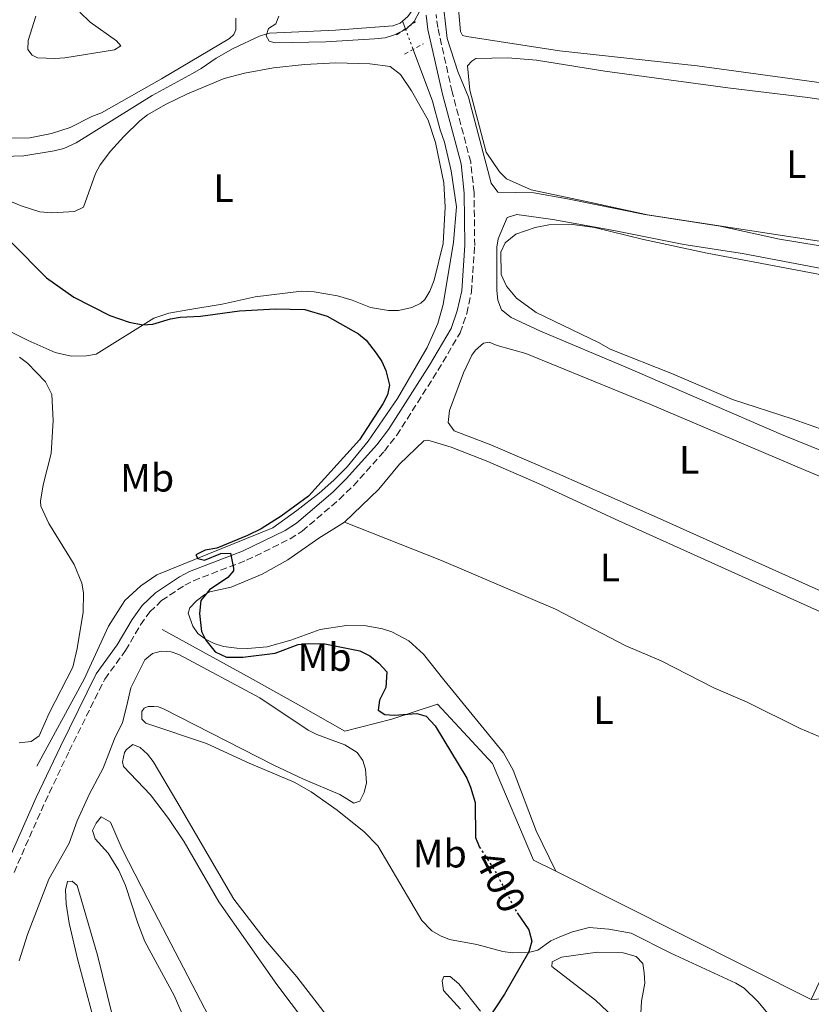
# Model space of a CAD drawing. Units: metres. Extents: x 632202 to 634045, y 4683414 to 4685763.
# Drawn here: x 632820 to 633020, y 4684544 to 4684793 of the extents above; entities that cross this region are included whole.
import ezdxf
from ezdxf.enums import TextEntityAlignment as Align

# ---------------------------------------------------------------- set-up
doc = ezdxf.new("R2010")
doc.units = ezdxf.units.M
doc.header["$MEASUREMENT"] = 0
for name, pattern in [('DGN Style 2', [1.7399219301090239, 1.043953158065414, -0.6959687720436097]), ('DGN Style 3', [2.435890702152634, 1.739921930109024, -0.6959687720436097]), ('DGN Style 5', [1.217945351076317, 0.5219765790327072, -0.6959687720436097])]:
    doc.linetypes.add(name, pattern=pattern)
for name, color, linetype, lineweight in [('Acequia de obra', 4, 'Continuous', 0), ('Acequia sin especificar', 4, 'Continuous', 0), ('Acequia sin especificar no vista', 4, 'DGN Style 5', 0), ('Camino', 7, 'DGN Style 3', 0), ('Cota de curva de nivel directora', 7, 'Continuous', 0), ('Curva de nivel directora', 30, 'Continuous', 30), ('Curva de nivel directora no vista', 30, 'DGN Style 5', 30), ('Curva de nivel intermedia', 30, 'Continuous', 0), ('Etiqueta de uso rústico', 92, 'Continuous', 0), ('Línea de cambio de uso (parcela vista)', 92, 'Continuous', 0), ('Margen derecho', 7, 'Continuous', 0), ('Pontón-alcantarilla (pasos de agua)', 1, 'DGN Style 2', 0)]:
    doc.layers.add(name, color=color, linetype=linetype, lineweight=lineweight)
doc.styles.add('Style-Arial', font='arial.ttf')

msp = doc.modelspace()

# ---------------------------------------------------------------- linework, layer by layer
at = {"layer": 'Acequia de obra', "color": 4, "linetype": 'Continuous', "lineweight": 0, "extrusion": (0.0007407137749173287, -0.0003722467556030414, 0.9999996563876693), "elevation": -876.8503328398397, "flags": 128}
msp.add_lwpolyline([(632954.7314619387, 4684577.648160771), (633019.4014886407, 4684545.14815852)], dxfattribs=at)
at = {"layer": 'Acequia de obra', "color": 4, "linetype": 'Continuous', "lineweight": 0}
for points in [[(633019.8700000001, 4684545.15, 398.070000000007), (633022.7100000001, 4684545.359999999, 398.4700000000012), (633047.5700000003, 4684548.130000001, 398.2700000000041), (633054.7100000001, 4684563.550000001, 398.070000000007), (633072.5700000003, 4684596.529999999, 397.8000000000029), (633079.3200000003, 4684609.680000001, 397.3300000000018), (633091.5700000003, 4684631.300000001, 396.0599999999977), (633098.0700000003, 4684643.539999999, 395.3899999999995), (633106.29, 4684653.57, 395.179999999993)], [(632855.5899999999, 4684638.83, 400.9600000000065), (632877.9100000003, 4684626.539999999, 400.2200000000012), (632890.0899999999, 4684619.77, 400.2899999999936), (632901.8499999996, 4684613.039999999, 399.8800000000047), (632913.7699999996, 4684616.130000001, 399.4799999999959), (632925.2999999998, 4684619.930000001, 398.5399999999936), (632931.9100000003, 4684612.850000001, 398.1399999999995), (632939.1799999997, 4684604.92, 398.1399999999995), (632949.6200000001, 4684580.460000001, 398.1399999999995), (632955.2000000002, 4684577.65, 398.1300000000047)]]:
    msp.add_polyline3d(points, dxfattribs=at)
at = {"layer": 'Acequia sin especificar', "color": 4, "linetype": 'Continuous', "lineweight": 0, "extrusion": (-0.01500497383377194, 0.04028732696374607, 0.9990754636394411), "elevation": 179634.4795864722, "flags": 128}
msp.add_lwpolyline([(-2228231.876901748, -4165402.868263806), (-2228231.876901748, -4165400.774797781)], dxfattribs=at)
at = {"layer": 'Acequia sin especificar', "color": 4, "linetype": 'Continuous', "lineweight": 0}
for points in [[(632919.9800000006, 4684850.08, 392.9900000000052), (632919.5700000003, 4684831.289999999, 393.5500000000029), (632920.0300000003, 4684800.680000001, 394.0099999999948), (632920, 4684798.49, 394.0500000000029), (632919.3700000001, 4684796.130000001, 393.9799999999959), (632917.8200000003, 4684793.939999999, 393.9100000000035), (632916.4699999997, 4684792.789999999, 393.9600000000065)], [(632916.4699999997, 4684792.789999999, 393.9600000000065), (632915.8200000003, 4684792.25, 393.9900000000052), (632913.9900000002, 4684791.619999999, 394.0500000000029), (632899.5199999996, 4684790.52, 394.5800000000018), (632882.79, 4684789.710000001, 394.5800000000018), (632880.4400000004, 4684789.02, 394.7200000000012), (632873.6299999999, 4684785.84, 395.179999999993), (632869.2999999998, 4684783.41, 395.5099999999948), (632865.5, 4684780.75, 396.0599999999977), (632863.2800000003, 4684779.480000001, 396.1199999999953), (632853.1100000005, 4684773.970000001, 395.7899999999936), (632833.8600000005, 4684761.960000001, 397.0800000000018), (632830.7300000006, 4684760.529999999, 397.2400000000052), (632828.2999999998, 4684759.930000001, 397.3000000000029), (632820.5999999996, 4684758.689999999, 397.8500000000058), (632815.3799999999, 4684758.52, 398.3399999999965), (632802.25, 4684760.24, 398.8800000000047), (632792.7599999999, 4684762.869999999, 398.8800000000047), (632784.5899999999, 4684763.699999999, 399.1499999999942), (632776.75, 4684763.99, 399.820000000007), (632773.6399999997, 4684763.83, 399.820000000007), (632769.5899999999, 4684762.26, 400.75), (632762.6399999997, 4684760.75, 401.2899999999936)], [(632919.1500000004, 4684785.600000001, 394.2899999999936), (632924, 4684772.539999999, 394.8999999999942), (632925.9299999997, 4684765.289999999, 395.1600000000035), (632927.0700000003, 4684762.180000001, 395.3099999999977), (632928.75, 4684754.869999999, 395.2700000000041), (632930.0700000003, 4684745.75, 395.6399999999995), (632929.2999999998, 4684736.869999999, 396.1199999999953), (632926.6900000004, 4684721.09, 396.6199999999953), (632925.3499999996, 4684716.279999999, 396.8399999999965), (632922.6699999999, 4684710.15, 397.1199999999953), (632915.1600000003, 4684697.25, 397.6100000000006), (632907.7699999996, 4684686.480000001, 398.2100000000065), (632902.4400000004, 4684679.980000001, 398.6699999999983), (632899.0999999996, 4684676.600000001, 398.929999999993), (632895.3200000003, 4684673.310000001, 399.0200000000041), (632889.6799999997, 4684668.92, 399.0599999999977), (632883.5899999999, 4684664.529999999, 399.5299999999988), (632854.3200000003, 4684652.66, 400.5399999999936), (632850.2100000001, 4684649.859999999, 401.0500000000029), (632846.2100000001, 4684646.17, 401.1999999999971), (632842.0499999998, 4684639.630000001, 401.3999999999942), (632835.8700000001, 4684626.27, 401.8800000000047), (632823.9000000004, 4684604.180000001, 402.679999999993)], [(633019.8700000001, 4684545.15, 398.070000000007), (633031.4500000002, 4684569.92, 397.7899999999936), (633041.1200000001, 4684591.609999999, 397.6000000000058), (633045.3600000005, 4684601.789999999, 397.1999999999971)]]:
    msp.add_polyline3d(points, dxfattribs=at)
at = {"layer": 'Acequia sin especificar no vista', "color": 4, "linetype": 'DGN Style 5', "lineweight": 0, "extrusion": (-0.01500760640334922, 0.04025116999068674, 0.9990768814582905), "elevation": 179463.4260907692, "flags": 128}
msp.add_lwpolyline([(-2229695.981503482, -4164624.612968894), (-2229695.981503482, -4164619.026109312)], dxfattribs=at)
at = {"layer": 'Camino', "color": 7, "linetype": 'DGN Style 3', "lineweight": 0}
msp.add_polyline3d([(632818.1499999971, 4684577.340000001, 404.6699999999984), (632826.0199999993, 4684595.220000001, 403.6000000000059), (632832.129999998, 4684608.09, 403.1300000000047), (632841.1000000001, 4684626.260000002, 402.0500000000029), (632846.3799999995, 4684633.510000003, 401.7100000000065), (632850.129999998, 4684640.000000002, 401.5000000000001), (632852.4699999982, 4684643.239999998, 401.3099999999977), (632855.4999999991, 4684646.100000001, 401.0399999999935), (632861.3299999986, 4684649.989999998, 400.8999999999942), (632863.5700000003, 4684651.160000003, 400.7799999999989), (632876.9899999981, 4684656.31, 399.8399999999966), (632887.9899999974, 4684661.719999999, 399.5899999999966), (632891.0899999999, 4684663.710000004, 399.5200000000042), (632900.4599999997, 4684671.75, 399.25), (632904.0199999983, 4684675.199999999, 399.050000000003), (632911.8599999992, 4684683.960000001, 398.4499999999973), (632914.9799999995, 4684687.960000002, 398.1999999999971), (632925.4200000024, 4684704.38, 397.5099999999949), (632931.0199999993, 4684713.899999999, 397.320000000007), (632932.699999998, 4684718.789999999, 397.229999999996), (632933.8899999993, 4684724.190000002, 397.0000000000001), (632934.7199999985, 4684735.969999999, 396.479999999996), (632934.5399999997, 4684749.420000004, 396.2100000000065), (632933.7100000003, 4684757.120000001, 395.9600000000063), (632928.9899999974, 4684774.890000001, 395.75), (632925.3599999996, 4684791.13, 395.4400000000024), (632924.9200000016, 4684794.41, 395.3200000000071)], dxfattribs=at)
at = {"layer": 'Curva de nivel directora', "color": 30, "linetype": 'Continuous', "lineweight": 30, "elevation": 400, "flags": 128}
for points in [[(632817.4000000004, 4684736.800000001), (632826.3799999993, 4684727.84), (632833.3199999994, 4684722.930000002), (632842.400000001, 4684718.300000003), (632847.3200000006, 4684716.619999999), (632850.7400000005, 4684715.939999999), (632853.2399999994, 4684716.050000002), (632857.75, 4684717.430000001), (632860.2199999997, 4684717.830000001), (632865.3000000004, 4684718.119999999), (632875.229999999, 4684719.430000001), (632884.3199999996, 4684719.949999999), (632891.6899999989, 4684719.750000001), (632897.3399999995, 4684718.130000004), (632905.29, 4684713.619999999), (632907.2100000001, 4684712.000000001), (632909.7699999993, 4684708.7), (632911.2099999988, 4684706.61), (632912.219999999, 4684704.33), (632913.110000001, 4684700.66), (632912.6300000004, 4684698.210000004), (632911.4500000002, 4684695.880000001), (632905.5299999992, 4684686.790000001), (632892.6199999988, 4684672.57), (632885.739999999, 4684667.460000001), (632880.6899999996, 4684664.26), (632877.2299999995, 4684662.630000001), (632869.4899999991, 4684659.420000001), (632866.5399999986, 4684658.880000002), (632864.1299999993, 4684657.710000001), (632864.6799999991, 4684656.730000002), (632866.3699999988, 4684656.380000001), (632870.4900000005, 4684658.03), (632872.8799999999, 4684658.100000001), (632873.7200000003, 4684654.330000001), (632873.7000000002, 4684653.650000002), (632872.2499999995, 4684651.970000001), (632867.5699999991, 4684648.84), (632865.3899999999, 4684646.100000001), (632865.1100000005, 4684642.810000001), (632865.5700000008, 4684638.32), (632866.6399999993, 4684636.07), (632869.0199999998, 4684633.190000001), (632871.9199999988, 4684631.810000002), (632876.0299999992, 4684631.78), (632884.2100000001, 4684632.789999999), (632890.0700000006, 4684635.000000002), (632892.5699999996, 4684635.29), (632896.7999999986, 4684635.150000001), (632905.6199999986, 4684633.400000001), (632908.2099999991, 4684632.130000002), (632910.4499999988, 4684630.320000002), (632912.4999999985, 4684628.060000001), (632912.2500000005, 4684624.150000002), (632910.6099999998, 4684620.880000002), (632910.2999999991, 4684618.380000001), (632911.9699999987, 4684617.33), (632914.3200000002, 4684617.12), (632920.0600000002, 4684617.570000002), (632922.4499999996, 4684616.860000002), (632924.6800000002, 4684614.449999999), (632932.6799999999, 4684601.180000001), (632933.6799999991, 4684598.900000001), (632934.8500000003, 4684595.029999999), (632934.8999999994, 4684586.200000001), (632935.8099999991, 4684583.880000001), (632935.8699999995, 4684583.78)], [(632945.4200000004, 4684567.100000001), (632948.3799999999, 4684562.83), (632949.150000001, 4684559.91), (632948.4299999991, 4684557.240000002), (632942.2099999984, 4684546.550000001), (632937.5500000004, 4684539.36), (632937.5399999992, 4684537.680000001), (632942.3799999984, 4684530.869999999), (632950.8200000006, 4684522.050000001), (632953.7399999998, 4684517.65), (632957.7199999985, 4684512.720000002), (632963.7199999999, 4684506.960000002), (632975.230000001, 4684494.189999999), (632983.0599999987, 4684486.42), (632990.2699999993, 4684478.369999999), (632995.7700000001, 4684473.34), (632998.8700000005, 4684468.440000001), (632999.4899999995, 4684465.130000004), (632999.4299999991, 4684462.500000002), (632998.9500000008, 4684460.050000002), (632997.6299999999, 4684458.5)]]:
    msp.add_lwpolyline(points, dxfattribs=at)
at = {"layer": 'Curva de nivel directora no vista', "color": 30, "linetype": 'DGN Style 5', "lineweight": 30, "elevation": 400, "flags": 128}
msp.add_lwpolyline([(632935.8699999995, 4684583.78), (632940.0000000001, 4684577.49), (632945.1999999991, 4684567.420000001), (632945.4200000004, 4684567.100000001)], dxfattribs=at)
at = {"layer": 'Curva de nivel intermedia', "color": 30, "linetype": 'Continuous', "lineweight": 0, "elevation": 395.0000000000001, "flags": 128}
for points in [[(632926.4999999997, 4684799.58), (632927.7300000011, 4684788.349999999), (632930.4200000003, 4684780.060000001), (632933.1300000015, 4684773.560000001), (632938.8600000002, 4684751.749999999), (632940.6000000014, 4684749.489999999), (632949.6400000005, 4684749.289999999), (632958.2100000002, 4684747.82), (632977.7300000022, 4684743.819999999), (632996.8400000008, 4684740.869999998), (633011.8400000011, 4684737.599999999), (633046.3000000009, 4684731.92)], [(632885.1500000011, 4684794.019999999), (632884.4200000003, 4684792.09), (632882.5700000017, 4684790.900000001), (632881.9800000016, 4684789.029999998), (632882.7400000015, 4684787.74), (632884.2200000011, 4684787.269999999), (632897.0199999998, 4684787.52), (632909.3899999993, 4684788.289999999), (632912.0600000003, 4684788.579999999), (632914.4299999997, 4684789.34), (632917.4000000001, 4684790.710000001), (632919.4100000019, 4684792.710000002), (632920.8400000001, 4684795.34)], [(633027.0100000012, 4684727.730000001), (632993.5199999993, 4684734.039999999), (632977.3900000004, 4684737.470000002), (632965.0499999998, 4684740.539999999), (632959.5500000013, 4684741.34), (632953.4500000015, 4684741.239999999), (632949.9900000015, 4684740.550000002), (632945.1299999999, 4684738.83), (632942.4100000019, 4684736.650000001), (632941.2800000008, 4684734.310000001), (632941.4400000018, 4684728.62), (632942.7699999996, 4684725.67), (632945.320000002, 4684722.689999999), (632950.2199999995, 4684719.039999997), (632966.1900000019, 4684711.38), (632968.9500000002, 4684709.719999999), (632984.7199999995, 4684703.499999999), (632999.9100000019, 4684697.029999998), (633015.0000000016, 4684692.130000001), (633030.8200000002, 4684686.509999999)]]:
    msp.add_lwpolyline(points, dxfattribs=at)
at = {"layer": 'Línea de cambio de uso (parcela vista)', "color": 92, "linetype": 'Continuous', "lineweight": 0}
for points in [[(633059.9400000004, 4684772.57, 394.0200000000041), (633022.4400000004, 4684777.17, 394.4199999999983), (632991.0199999996, 4684781.449999999, 394.4199999999983), (632956.1799999997, 4684785.25, 394.3899999999995), (632932.6900000004, 4684788.880000001, 394.2100000000065), (632931.6600000003, 4684789.119999999, 394.2200000000012), (632931.0999999996, 4684790.130000001, 394.2200000000012), (632930.2400000002, 4684799.76, 394.3000000000029)], [(632834.7999999998, 4684795.060000001, 396.3800000000047), (632837.4000000004, 4684792.470000001, 396.4799999999959), (632844.0800000001, 4684787.810000001, 396.8099999999977), (632845.1699999999, 4684786.539999999, 396.75), (632843.5800000001, 4684785.49, 396.9499999999971), (632831, 4684783.449999999, 397.5500000000029), (632828.5099999999, 4684783.289999999, 397.6300000000047), (632824.0800000001, 4684783.5, 398.0899999999965), (632822.7800000003, 4684784.180000001, 398.2899999999936), (632821.6299999999, 4684785.550000001, 398.5599999999977), (632821.7000000002, 4684787.859999999, 398.4900000000052), (632823.6299999999, 4684794.01, 398.4199999999983)], [(632840.25, 4684769.550000001, 397.2799999999988), (632855.4600000001, 4684778.17, 396.5500000000029), (632872.6399999997, 4684788.4, 396.2299999999959), (632873.7300000006, 4684789.380000001, 396.2100000000065), (632874.2400000002, 4684790.57, 396.2100000000065), (632874.25, 4684793.52, 396.4100000000035)], [(632811.5499999998, 4684749.51, 399.4400000000023), (632819.9299999997, 4684746.029999999, 399.429999999993), (632824.6900000004, 4684744.480000001, 399.3699999999953), (632827.7100000001, 4684744.289999999, 399.3000000000029), (632833.4800000006, 4684744.59, 399.1600000000035), (632835.7400000002, 4684745.680000001, 399.1000000000058), (632838.79, 4684754.180000001, 398.2200000000012), (632839.9100000003, 4684756.4, 398.0099999999948), (632842.5599999997, 4684759.869999999, 397.7799999999988), (632845.9400000004, 4684763.539999999, 397.5899999999965), (632849.9800000006, 4684767.51, 397.1900000000023), (632851.9500000002, 4684769.039999999, 397.0200000000041), (632856.4400000004, 4684771.680000001, 396.8099999999977), (632862.0099999999, 4684774.369999999, 396.679999999993), (632871.2999999998, 4684778.210000001, 396.6000000000058), (632876.4699999997, 4684779.600000001, 396.5500000000029), (632883.8399999999, 4684780.960000001, 396.3099999999977), (632891.6100000005, 4684781.83, 396.0500000000029), (632899.5800000001, 4684782.189999999, 395.8099999999977), (632908.2000000002, 4684781.960000001, 395.7400000000052), (632913.3099999997, 4684781.289999999, 395.8699999999953), (632915.9699999997, 4684779.300000001, 395.7400000000052), (632918.7400000002, 4684775.140000001, 395.6199999999953), (632922.9699999997, 4684767.730000001, 395.5399999999936), (632924.7999999998, 4684762.02, 395.5599999999977), (632926.9299999997, 4684751.880000001, 395.820000000007), (632927.2400000002, 4684745.730000001, 396.1199999999953), (632926.7199999997, 4684736.49, 396.6100000000006), (632924.4100000003, 4684727.210000001, 396.929999999993), (632923.3799999999, 4684724.42, 397.0800000000018), (632922.0499999998, 4684722.310000001, 397.1699999999983), (632921.0700000003, 4684721.430000001, 397.2200000000012), (632918.8399999999, 4684720.27, 397.4400000000023), (632915.4100000003, 4684719.560000001, 397.5500000000029), (632912.9299999997, 4684719.550000001, 397.8099999999977)], [(633041.6799999997, 4684734.029999999, 394.8899999999995), (632978.4100000003, 4684743.75, 394.8300000000018), (632963.7599999999, 4684746.980000001, 394.429999999993), (632949.0300000003, 4684750.100000001, 394.5599999999977), (632942.7300000006, 4684752.869999999, 394.5599999999977), (632940.9600000001, 4684754.630000001, 394.5), (632937.6100000005, 4684759.630000001, 394.5399999999936), (632933.4800000006, 4684775.289999999, 394.5599999999977), (632932.8600000005, 4684781.470000001, 394.4199999999983), (632933.9699999997, 4684782.609999999, 394.3600000000006), (632935.0300000003, 4684783.279999999, 394.3600000000006), (632943.0899999999, 4684783.52, 394.3099999999977), (632950.3499999996, 4684782.92, 394.2899999999936), (632967.6299999999, 4684780.100000001, 394.3600000000006), (632998.7400000002, 4684775.859999999, 394.1600000000035), (633018.9600000001, 4684773.430000001, 394.1600000000035), (633055.7000000002, 4684767.92, 394.3600000000006)], [(632816.1699999999, 4684763.189999999, 398.7799999999988), (632822.1100000005, 4684763.24, 398.3600000000006), (632827.6699999999, 4684764.350000001, 397.75), (632832.3700000001, 4684765.82, 397.4199999999983), (632837.7999999998, 4684768.600000001, 397.1499999999942), (632840.25, 4684769.550000001, 397.2799999999988)], [(633038.0099999999, 4684677.779999999, 395.6300000000047), (633012.3700000001, 4684688.140000001, 395.6999999999971), (632973.3600000005, 4684705, 395.4400000000023), (632951.3700000001, 4684714.27, 395.5599999999977), (632943.9100000003, 4684717.74, 395.5), (632941.4600000001, 4684719.680000001, 395.5), (632940.5700000003, 4684722.109999999, 395.5), (632940.2999999998, 4684724.59, 395.5), (632940.3200000003, 4684735.59, 395.5), (632940.6699999999, 4684737.699999999, 395.5), (632942.9500000002, 4684743.050000001, 395.5599999999977), (632945.3399999999, 4684743.810000001, 395.2599999999948), (632954.4900000002, 4684742.550000001, 395.0899999999965), (632969.9400000004, 4684739.800000001, 394.9600000000065), (632987.5999999996, 4684736.230000001, 395.0299999999988), (633002.4299999997, 4684733.99, 394.8899999999995), (633036.6399999997, 4684727.5, 395.0299999999988)], [(632912.9299999997, 4684719.550000001, 397.8099999999977), (632908.3200000003, 4684720.300000001, 398.1600000000035), (632903.6799999997, 4684722.17, 398.2100000000065), (632899.9600000001, 4684723.24, 398.25), (632894.0700000003, 4684724.279999999, 398.2899999999936), (632890.9100000003, 4684724.41, 398.2899999999936), (632879.1600000003, 4684723, 398.4100000000035), (632870.79, 4684721.119999999, 398.5599999999977), (632862.1200000001, 4684719.74, 398.6900000000023), (632857.3600000005, 4684718.859999999, 399.5), (632853.5199999996, 4684717.560000001, 399.8300000000018), (632838.9699999997, 4684708.51, 400.8399999999965), (632836.5199999996, 4684708.039999999, 400.929999999993), (632832.6100000005, 4684707.99, 400.9700000000012), (632828.5499999998, 4684708.930000001, 401.1699999999983), (632821.6900000004, 4684711.970000001, 401.1600000000035), (632804.8799999999, 4684720.369999999, 401.6000000000058)], [(633044.1299999999, 4684638.76, 396.6999999999971), (632981.6299999999, 4684666.800000001, 396.8399999999965), (632955.6799999997, 4684678.279999999, 396.570000000007), (632938.8099999997, 4684685.51, 396.570000000007), (632929.5199999996, 4684689.109999999, 396.570000000007), (632928.0300000003, 4684691.189999999, 396.4499999999971), (632928.3600000005, 4684694.230000001, 396.5299999999988), (632931.9100000003, 4684703.779999999, 396.570000000007), (632934.0199999996, 4684708.26, 396.570000000007), (632934.8700000001, 4684709.49, 396.570000000007), (632936.9400000004, 4684711.27, 396.5), (632938.3799999999, 4684711.480000001, 396.4400000000023), (632940.4299999997, 4684710.65, 396.3000000000029), (632947.6699999999, 4684708.67, 396.3000000000029), (632979.04, 4684695.83, 396.1199999999953), (633018.5199999996, 4684679.029999999, 395.7599999999948), (633039.8799999999, 4684670.07, 395.8899999999995)], [(632819.5499999998, 4684707.699999999, 402.3099999999977), (632821.5599999997, 4684706.220000001, 402.3399999999965), (632826.0999999996, 4684701.52, 402.429999999993), (632827.7199999997, 4684698.310000001, 402.4499999999971), (632828.0700000003, 4684691.680000001, 402.5), (632827.5499999998, 4684683.350000001, 402.6300000000047), (632825.5099999999, 4684675.380000001, 402.5800000000018), (632824.8899999997, 4684671.300000001, 402.6499999999942), (632824.9600000001, 4684670.01, 402.6499999999942), (632826.9699999997, 4684665.65, 402.7200000000012), (632833.3600000005, 4684655.289999999, 402.7799999999988), (632835.2800000003, 4684650.550000001, 402.7799999999988), (632835.75, 4684648.08, 402.7799999999988), (632835.6399999997, 4684643.189999999, 402.7799999999988), (632834.1500000004, 4684634.029999999, 402.7299999999959), (632833.0499999998, 4684629.310000001, 402.6499999999942), (632827.0199999996, 4684617.67, 402.7200000000012), (632824.54, 4684611.880000001, 402.7200000000012), (632822.4600000001, 4684610.49, 402.6600000000035), (632819.4400000004, 4684610.08, 402.679999999993)], [(632901.7699999996, 4684665.949999999, 398.1300000000047), (632910.4699999997, 4684674.310000001, 397.4600000000065), (632915.6900000004, 4684680.67, 397.0599999999977), (632921.8700000001, 4684686.57, 397.1199999999953), (632922.8200000003, 4684686.699999999, 397.1199999999953), (632928.7699999996, 4684684.970000001, 397.0599999999977), (632938.0700000003, 4684681.33, 397.0599999999977), (632951.0199999996, 4684675.680000001, 397.0599999999977), (632970.2800000003, 4684666.689999999, 397.0599999999977), (633024.04, 4684642.449999999, 396.9199999999983), (633037.5999999996, 4684636.730000001, 396.9900000000052), (633054.04, 4684629.27, 397.0599999999977), (633055.4100000003, 4684627.74, 397.0599999999977), (633055.54, 4684625.220000001, 397.1399999999995), (633054.6799999997, 4684623.109999999, 397.1900000000023), (633045.8399999999, 4684611.310000001, 397.1600000000035), (633042.5099999999, 4684606.130000001, 397.5500000000029), (633041.0700000003, 4684603.609999999, 397.2400000000052)], [(632955.2000000002, 4684577.65, 398.1300000000047), (632950.29, 4684587.810000001, 398.1199999999953), (632944.4600000001, 4684603.24, 398), (632942, 4684607.59, 398), (632926.9199999999, 4684626.08, 397.6999999999971), (632921.75, 4684632.59, 397.8699999999953), (632918.0700000003, 4684635.92, 397.8600000000006), (632913.7599999999, 4684638.210000001, 397.8999999999942), (632911.3899999997, 4684639.01, 397.9400000000023), (632907.25, 4684639.75, 398), (632902.25, 4684639.810000001, 398.0899999999965), (632895.5700000003, 4684638.810000001, 398.3899999999995), (632888.2100000001, 4684636.100000001, 398.9400000000023), (632882.2300000006, 4684634.380000001, 399.070000000007), (632877.2400000002, 4684633.99, 398.929999999993), (632874.4900000002, 4684634.060000001, 399.0800000000018), (632871.1699999999, 4684634.529999999, 399.3399999999965), (632868.7800000003, 4684635.220000001, 399.570000000007), (632866.5599999997, 4684636.32, 399.820000000007), (632864.6799999997, 4684637.75, 400.0099999999948), (632863.3600000005, 4684639.66, 400.0099999999948), (632862.2300000006, 4684642.970000001, 400.2799999999988), (632862.6399999997, 4684644.26, 400.2799999999988), (632864.3399999999, 4684646.09, 400.2200000000012), (632866.4100000003, 4684647.699999999, 400), (632867.6600000003, 4684648.369999999, 399.8800000000047), (632873.1200000001, 4684649.480000001, 399.5399999999936), (632880.9000000004, 4684652.779999999, 398.8099999999977), (632887.4500000002, 4684656.430000001, 398.5200000000041), (632895.2599999999, 4684661.949999999, 398.3099999999977), (632901.7699999996, 4684665.949999999, 398.1300000000047)], [(632901.7699999996, 4684665.949999999, 398.1300000000047), (632926.2800000003, 4684656.25, 398.1100000000006), (632955.1799999997, 4684643.91, 397.8600000000006), (632972.9100000003, 4684634.630000001, 397.6600000000035), (632981.8899999997, 4684630.91, 397.3300000000018), (632995.2300000006, 4684624.02, 397.3300000000018), (633003.6299999999, 4684620.42, 397.3300000000018), (633017.0700000003, 4684613.77, 397.4700000000012), (633041.0700000003, 4684603.609999999, 397.2400000000052)], [(632819.4800000006, 4684554.970000001, 404.0599999999977), (632821.5700000003, 4684561.609999999, 404.0599999999977), (632826.9699999997, 4684575.65, 403.3899999999995), (632832.1299999999, 4684584.75, 402.9799999999959), (632834.1299999999, 4684590.42, 403.0500000000029), (632837.2699999996, 4684597.220000001, 402.5200000000041), (632840.6699999999, 4684603.680000001, 402.25), (632843.5499999998, 4684611.130000001, 401.9799999999959), (632845.6299999999, 4684615.25, 401.7100000000065), (632846.6799999997, 4684619.560000001, 401.6399999999995), (632847.6799999997, 4684624.029999999, 400.9100000000035), (632851.2599999999, 4684631.119999999, 401.1100000000006), (632853.2199999997, 4684632.74, 401.070000000007), (632855.4100000003, 4684633.279999999, 401.0399999999936), (632857.9199999999, 4684633.130000001, 401.0399999999936), (632859.8799999999, 4684632.439999999, 401.0399999999936), (632880.3499999996, 4684621.52, 400.9700000000012), (632892.6100000005, 4684613.350000001, 400.8399999999965), (632894.7999999998, 4684612.220000001, 400.8399999999965), (632901.8200000003, 4684609.65, 400.8899999999995), (632904.9400000004, 4684607.710000001, 400.9100000000035), (632906.4100000003, 4684605.630000001, 400.9100000000035), (632907.0599999997, 4684603.449999999, 400.9100000000035), (632907.3200000003, 4684600.02, 400.9100000000035), (632906.7800000003, 4684597.539999999, 400.9700000000012), (632905.6799999997, 4684595.32, 401.0299999999988), (632904.0899999999, 4684594.869999999, 401.1100000000006), (632900.6200000001, 4684597.01, 401.1100000000006), (632891.4100000003, 4684600.91, 401.1100000000006), (632883.6900000004, 4684604.59, 401.0800000000018), (632856.1100000005, 4684618.67, 400.8399999999965), (632854.7400000002, 4684619.210000001, 400.8399999999965), (632853.5, 4684619.350000001, 400.9100000000035), (632852.1100000005, 4684619.33, 400.9700000000012), (632851.04, 4684618.930000001, 401.0399999999936), (632850.5199999996, 4684618.01, 401.1100000000006), (632850.5, 4684616.130000001, 401.2400000000052), (632851.4800000006, 4684615.08, 401.3099999999977), (632866.8099999997, 4684609.970000001, 401.4400000000023), (632877.6799999997, 4684605, 401.2400000000052), (632889.0300000003, 4684600.130000001, 401.3099999999977), (632893.3700000001, 4684597.689999999, 401.320000000007), (632899.8799999999, 4684593.08, 401.3099999999977), (632906.7000000002, 4684587.619999999, 401.2400000000052), (632910.1900000004, 4684584.02, 401.2400000000052), (632921.3200000003, 4684565.16, 401.1699999999983), (632923.8399999999, 4684562.57, 400.9700000000012), (632926.0199999996, 4684561.26, 400.8899999999995), (632928.3399999999, 4684560.350000001, 400.820000000007), (632935.2199999997, 4684559.109999999, 400.5), (632941.7999999998, 4684557.289999999, 400.1000000000058), (632944.2800000003, 4684556.960000001, 399.9499999999971), (632948.2999999998, 4684557.029999999, 399.6999999999971), (632950.7199999997, 4684557.630000001, 399.7599999999948), (632953.9900000002, 4684560.02, 399.6999999999971), (632956.2599999999, 4684561.050000001, 399.820000000007), (632959.4199999999, 4684562.26, 399.9700000000012), (632963.7000000002, 4684563.350000001, 399.6999999999971), (632968.6699999999, 4684562.970000001, 399.2599999999948), (632974.3200000003, 4684561.939999999, 399.1699999999983), (632984.3099999997, 4684556.930000001, 399.0899999999965), (633000.75, 4684549.32, 399.0299999999988), (633002.8499999996, 4684548, 398.9700000000012), (633006.4600000001, 4684544.58, 398.8899999999995), (633009.6100000005, 4684540.720000001, 399.0399999999936)], [(632895.5499999998, 4684534.550000001, 401.929999999993), (632884.6500000004, 4684548.99, 402.1199999999953), (632869.9500000002, 4684569.880000001, 402.179999999993), (632861.1799999997, 4684585.029999999, 402.2400000000052), (632857.2699999996, 4684590.99, 402.2799999999988), (632852.6900000004, 4684596.939999999, 402.3600000000006), (632845.8099999997, 4684604.09, 402.4499999999971), (632845.5800000001, 4684605.32, 402.4499999999971), (632846.1399999997, 4684607.699999999, 402.3999999999942), (632846.5999999996, 4684608.449999999, 402.3800000000047), (632848.2400000002, 4684609.710000001, 402.3099999999977), (632850.0300000003, 4684608.939999999, 401.9799999999959), (632851.9299999997, 4684607.220000001, 401.8699999999953), (632853.3600000005, 4684605.4, 401.7799999999988), (632859.3600000005, 4684595.24, 401.4400000000023), (632873.7999999998, 4684570.57, 401.3099999999977), (632881.6600000003, 4684560.25, 401.3800000000047), (632889.6900000004, 4684550.890000001, 401.1699999999983), (632899.4000000004, 4684538.34, 401.1100000000006)], [(632864.8399999999, 4684532.07, 403.25), (632858.6299999999, 4684546.199999999, 403.1900000000023), (632851.2800000003, 4684559.850000001, 403.25), (632849.4600000001, 4684564.5, 403.25), (632846.3799999999, 4684574.029999999, 403.25), (632844.6399999997, 4684577.779999999, 403.25), (632841.9400000004, 4684582.180000001, 403.25), (632838.6600000003, 4684585.83, 403.320000000007), (632838.04, 4684587.91, 403.25), (632838.9699999997, 4684589.810000001, 403.1199999999953), (632840.2300000006, 4684591.380000001, 403.0500000000029), (632842.5599999997, 4684590.029999999, 403.0500000000029), (632845.54, 4684583.17, 402.5200000000041), (632853.5999999996, 4684567.42, 402.3500000000058), (632875.9600000001, 4684524.49, 402.2799999999988)], [(632847.79, 4684504.67, 403.8399999999965), (632834.1900000004, 4684555.449999999, 404.0099999999948), (632832.0999999996, 4684564.470000001, 404.1199999999953), (632831.3099999997, 4684569.41, 404.0899999999965), (632831.1500000004, 4684572.930000001, 403.8600000000006), (632831.7000000002, 4684575.029999999, 403.5899999999965), (632832.8799999999, 4684575.109999999, 403.5200000000041), (632834.1399999997, 4684574, 403.5200000000041), (632839.2599999999, 4684556.380000001, 403.1199999999953), (632842.9500000002, 4684541.25, 403.1199999999953)], [(632976.9199999999, 4684544.75, 399.2299999999959), (632977.7300000006, 4684549.310000001, 399.3000000000029), (632977.5700000003, 4684551.880000001, 399.429999999993), (632977.2699999996, 4684554.24, 399.429999999993), (632975.5300000003, 4684556.07, 399.429999999993), (632972.2800000003, 4684557, 399.429999999993), (632965.7400000002, 4684557.16, 399.429999999993), (632956.6900000004, 4684555.880000001, 399.6999999999971), (632954.29, 4684554.66, 399.7700000000041), (632954.2599999999, 4684553.529999999, 399.8300000000018), (632965.2400000002, 4684545.01, 399.9199999999983), (632971.2400000002, 4684539.33, 399.8699999999953)], [(632936.2100000001, 4684542.210000001, 399.9799999999959), (632930.7199999997, 4684549.109999999, 400.1000000000058), (632928.4800000006, 4684550.960000001, 400.1600000000035), (632926.9299999997, 4684550.980000001, 400.2299999999959), (632926.4699999997, 4684549.9, 400.570000000007), (632926.7699999996, 4684547.4, 400.5), (632931.1500000004, 4684542.730000001, 400.570000000007)], [(632976.7699999996, 4684541.65, 399.2299999999959), (632976.9199999999, 4684544.75, 399.2299999999959)]]:
    msp.add_polyline3d(points, dxfattribs=at)
at = {"layer": 'Margen derecho', "color": 7, "linetype": 'Continuous', "lineweight": 0}
msp.add_polyline3d([(632815.8500000016, 4684578.300000002, 404.6699999999984), (632823.7500000006, 4684596.260000002, 403.6000000000059), (632829.8799999994, 4684609.180000001, 403.1300000000047), (632838.9499999998, 4684627.559999999, 402.0500000000029), (632844.2800000008, 4684634.88, 401.7100000000065), (632848.0300000014, 4684641.370000003, 401.5000000000001), (632850.5899999985, 4684644.890000002, 401.3099999999977), (632853.9299999999, 4684648.06, 401.0399999999935), (632860.0499999999, 4684652.140000001, 400.8999999999942), (632862.5399999977, 4684653.440000001, 400.7799999999989), (632875.9899999967, 4684658.609999999, 399.8399999999966), (632886.7600000004, 4684663.9, 399.5899999999966), (632889.5900000001, 4684665.720000001, 399.5200000000042), (632898.7800000012, 4684673.600000003, 399.25), (632902.2199999989, 4684676.930000002, 399.050000000003), (632909.9400000013, 4684685.559999999, 398.4499999999973), (632912.9299999998, 4684689.41, 398.1999999999971), (632923.2899999977, 4684705.680000001, 397.5099999999949), (632928.7399999971, 4684714.949999999, 397.320000000007), (632930.2899999983, 4684719.469999999, 397.229999999996), (632931.4100000004, 4684724.540000001, 397.0000000000001), (632932.2199999972, 4684736.040000001, 396.479999999996), (632932.0399999984, 4684749.270000001, 396.2100000000065), (632931.2399999984, 4684756.670000002, 395.9600000000063), (632926.5599999977, 4684774.289999999, 395.75), (632922.8899999999, 4684790.690000003, 395.4400000000024), (632922.4200000004, 4684794.250000002, 395.3200000000071)], dxfattribs=at)
at = {"layer": 'Pontón-alcantarilla (pasos de agua)', "color": 1, "linetype": 'DGN Style 2', "lineweight": 0, "extrusion": (0.01842719592233161, 0.01274837454168387, 0.999748927179712), "elevation": 71781.46693457454, "flags": 128}
msp.add_lwpolyline([(3492578.000354081, -3185055.481561065), (3492578.000354081, -3185061.28326771)], dxfattribs=at)
at = {"layer": 'Pontón-alcantarilla (pasos de agua)', "color": 1, "linetype": 'DGN Style 2', "lineweight": 0, "extrusion": (0.08417489727543578, 0.04674430618459676, 0.9953539855287618), "elevation": 272656.5472708716, "flags": 128}
msp.add_lwpolyline([(3788368.047058745, -2814554.079984435), (3788368.047058745, -2814559.584582512)], dxfattribs=at)

# ---------------------------------------------------------------- texts
at = {"layer": 'Cota de curva de nivel directora', "color": 7, "linetype": 'Continuous', "lineweight": 0, "style": 'Style-Arial'}
msp.add_text('400', height=7.000000000000002, rotation=297.3111700000001, dxfattribs=at).set_placement((632941.2651235996, 4684575.042049145, 400), align=Align.MIDDLE_CENTER)
at = {"layer": 'Etiqueta de uso rústico', "color": 92, "linetype": 'Continuous', "lineweight": 0, "style": 'Style-Arial'}
for s, p in [('L', (633016.0714203793, 4684756.610009997, 394.5)), ('L', (632871.1714203815, 4684750.510009999, 397.4799999999959)), ('L', (632988.9914203802, 4684681.78001, 396.3099999999977)), ('Mb', (632851.8402462439, 4684677.200009998, 401.2299999999959)), ('L', (632968.9414203805, 4684654.50001, 397.4100000000035)), ('Mb', (632896.720246242, 4684631.820009999, 400.1100000000006)), ('L', (632967.2914203788, 4684618.410009998, 397.6199999999953)), ('Mb', (632925.880246242, 4684582.08001, 400.6000000000058))]:
    msp.add_text(s, height=7.000000000000002, dxfattribs=at).set_placement(p, align=Align.MIDDLE_CENTER)

doc.saveas('drawing.dxf')
